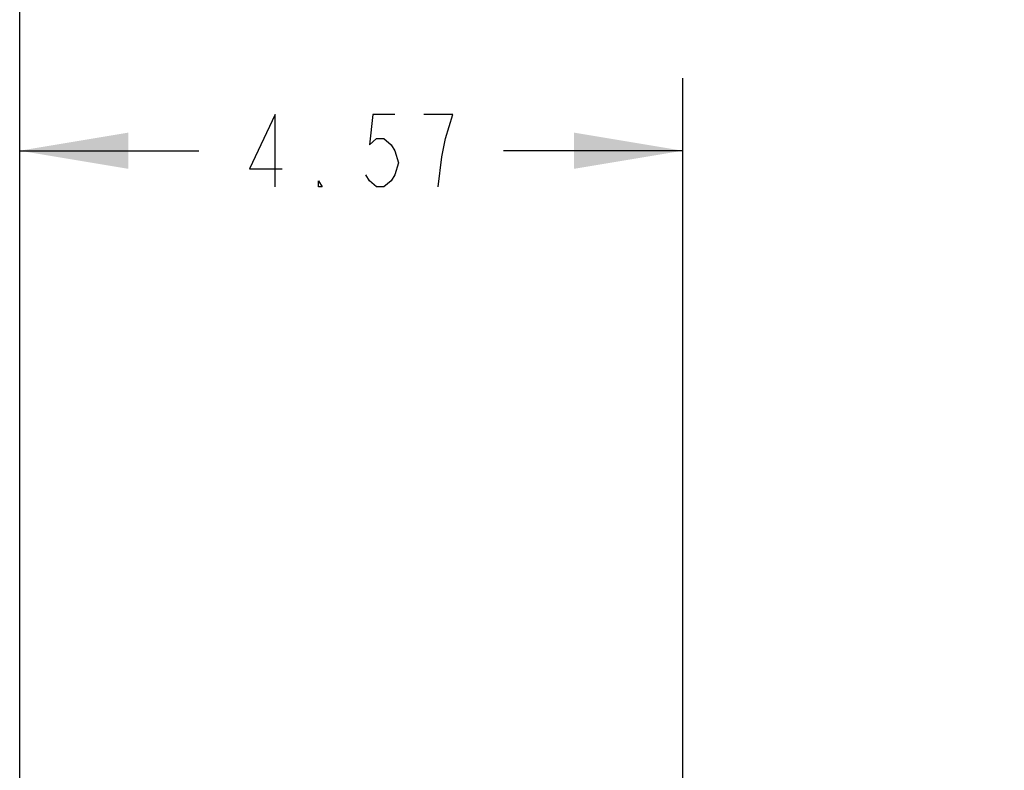
# Model space of a CAD drawing. Units: inches. Extents: x 0 to 22.3, y -0.1 to 17.2.
# Drawn here: x 2.7 to 4.4, y 11.7 to 13 of the extents above; entities that cross this region are included whole.
import ezdxf

# ---------------------------------------------------------------- set-up
doc = ezdxf.new("R2010")
doc.units = ezdxf.units.IN
doc.header["$LTSCALE"] = 1.21
doc.header["$MEASUREMENT"] = 0
doc.layers.get('0').update_dxf_attribs({"linetype": 'CONTINUOUS'})
doc.layers.add('DIMENSIONS', color=7, linetype='CONTINUOUS')
doc.styles.get("Standard").update_dxf_attribs({"font": 'txt', "width": 0.8})
doc.dimstyles.new('DIMSTYLE_2', dxfattribs={"dimtxt": 0.125, "dimasz": 0.1875, "dimexe": 0.125, "dimexo": 0.0625, "dimgap": 0.0625, "dimtad": 0, "dimtih": 1, "dimtoh": 1, "dimlfac": 4, "dimzin": 4, "dimdsep": 46, "dimtxsty": 'STANDARD', "dimblk": '_FILLED', "dimblk1": '_FILLED', "dimblk2": '_FILLED', "dimcen": 0.09, "dimadec": 0, "dimazin": 0, "dimtp": 0.01, "dimtm": 0.01, "dimtfac": 1, "dimtofl": 0, "dimtmove": 0, "dimatfit": 3, "dimldrblk": '_FILLED', "dimfxl": 1, "dimtolj": 1, "dimtzin": 4, "dimarcsym": 0})

# ---------------------------------------------------------------- blocks, each defined once
blk = doc.blocks.new('_FILLED')
at = {"color": 0, "linetype": 'BYBLOCK'}
blk.add_solid([(0, 0), (-1, 0.1667), (-1, -0.1667)], dxfattribs=at)
blk = doc.blocks.new('*D6')
at = {"layer": 'DIMENSIONS', "color": 2, "linetype": 'CONTINUOUS'}
for p, q in [((2.7448, 10.8604), (2.7448, 12.8549)), ((3.8874, 10.9897), (3.8874, 12.8549)), ((2.7448, 12.7299), (3.0536, 12.7299)), ((3.8874, 12.7299), (3.5786, 12.7299))]:
    blk.add_line(p, q, dxfattribs=at)
at = {"layer": 'DIMENSIONS', "color": 2, "linetype": 'CONTINUOUS', "xscale": 0.1875, "yscale": 0.1875, "zscale": 0.1875, "rotation": 180}
blk.add_blockref('_FILLED', (2.7448, 12.7299), dxfattribs=at)
at = {"layer": 'DIMENSIONS', "color": 2, "linetype": 'CONTINUOUS', "xscale": 0.1875, "yscale": 0.1875, "zscale": 0.1875}
blk.add_blockref('_FILLED', (3.8874, 12.7299), dxfattribs=at)
blk = doc.blocks.new('*D7')
at = {"layer": 'DIMENSIONS', "color": 2, "linetype": 'CONTINUOUS'}
for p, q in [((2.7448, 10.8604), (2.7448, 13.876)), ((8.7986, 12.9894), (8.7986, 13.876)), ((2.7448, 13.751), (5.4592, 13.751)), ((8.7986, 13.751), (6.0842, 13.751))]:
    blk.add_line(p, q, dxfattribs=at)
at = {"layer": 'DIMENSIONS', "color": 2, "linetype": 'CONTINUOUS', "xscale": 0.1875, "yscale": 0.1875, "zscale": 0.1875, "rotation": 180}
blk.add_blockref('_FILLED', (2.7448, 13.751), dxfattribs=at)
at = {"layer": 'DIMENSIONS', "color": 2, "linetype": 'CONTINUOUS', "xscale": 0.1875, "yscale": 0.1875, "zscale": 0.1875}
blk.add_blockref('_FILLED', (8.7986, 13.751), dxfattribs=at)

msp = doc.modelspace()

# ---------------------------------------------------------------- linework, layer by layer
at = {"layer": 'DIMENSIONS', "color": 2, "linetype": 'CONTINUOUS'}
for points in [[(3.1849, 12.6674), (3.1849, 12.7924), (3.1411, 12.6986), (3.1974, 12.6986)], [(3.3911, 12.7924), (3.3536, 12.7924), (3.3474, 12.7403), (3.3599, 12.7507), (3.3724, 12.7507), (3.3849, 12.7403), (3.3911, 12.7299), (3.3974, 12.7091), (3.3911, 12.6882), (3.3849, 12.6778), (3.3724, 12.6674), (3.3599, 12.6674), (3.3474, 12.6778), (3.3411, 12.6882)], [(3.4786, 12.7507), (3.4911, 12.7924), (3.4411, 12.7924)], [(3.4661, 12.6674), (3.4724, 12.7195), (3.4786, 12.7507)], [(3.2661, 12.6674), (3.2599, 12.6674), (3.2599, 12.6778), (3.2661, 12.6674)]]:
    msp.add_lwpolyline(points, dxfattribs=at)

# ---------------------------------------------------------------- dimensions: what is measured, and where the dimension line sits
for base, p1, p2, picture, middle in [((8.7985892328, 13.7510031124), (2.7448392328, 10.7979153529), (8.7985892328, 12.9269153356), '*D7', (5.5217142328, 13.6885031124)), ((3.8874, 12.7299), (2.7448, 10.7979), (3.8874, 10.9272), '*D6', (3.1161, 12.6674))]:
    dim = msp.add_linear_dim(base=base, p1=p1, p2=p2, dimstyle='DIMSTYLE_2', dxfattribs=at)
    dim.commit()
    dim.dimension.update_dxf_attribs({"geometry": picture, "text_midpoint": middle, "dimtype": 160})

doc.saveas('drawing.dxf')
